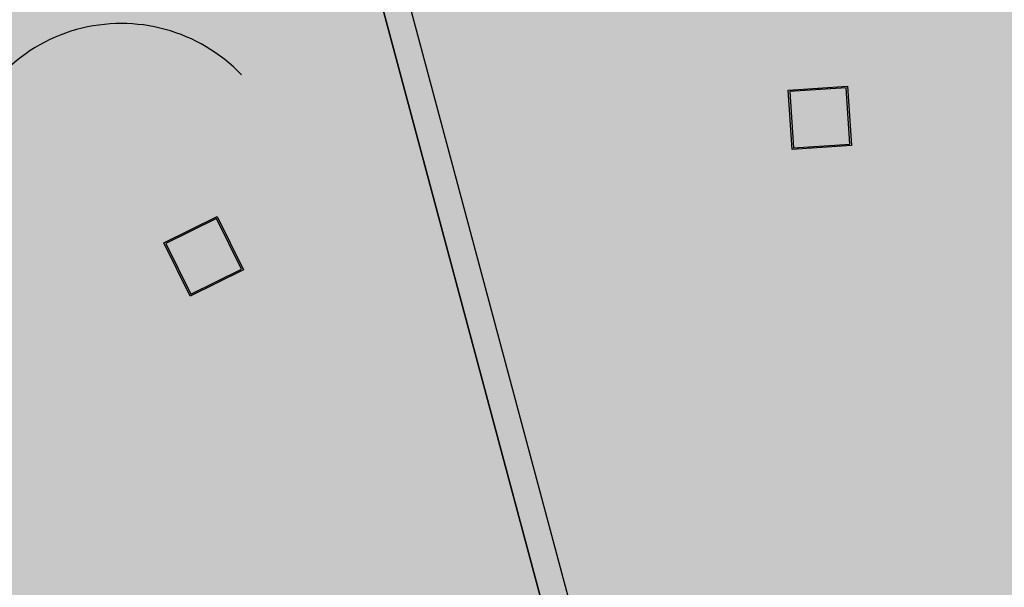
# Model space of a CAD drawing. Extents: x -219500 to 324413, y -53043 to 179549.
# Drawn here: x 93411 to 100034, y 107729 to 111545 of the extents above; entities that cross this region are included whole.
import ezdxf

# ---------------------------------------------------------------- set-up
doc = ezdxf.new("R2010")
doc.units = 0
for name, color, linetype in [('NOT-50TXT', 6, 'CONTINUOUS'), ('X-2499-S$0$X-ARC-GEN', 8, 'CONTINUOUS'), ('X-XREF', 7, 'CONTINUOUS')]:
    doc.layers.add(name, color=color, linetype=linetype)

# ---------------------------------------------------------------- blocks, each defined once
blk = doc.blocks.new('X-2499-S')
at = {"layer": 'X-2499-S$0$X-ARC-GEN'}
for p, q in [((95674.2, 112981.9), (97892.5, 104704.3)), ((97718.4, 104658.6), (95500.4, 112935.3)), ((95500.4, 112935.3), (97718.7, 104657.5)), ((98580.4, 111072.3), (98979.5, 111098.5)), ((98606.5, 110673.2), (98580.4, 111072.3)), ((98970.2, 111087.9), (98591, 111063)), ((98591, 111063), (98615.9, 110683.8)), ((98695.3, 111069.9), (98694.6, 111079.8)), ((98777, 111085.2), (98777.6, 111075.2)), ((98782.9, 111085.6), (98783.6, 111075.6)), ((98865.9, 111081), (98865.3, 111091)), ((98995.1, 110708.7), (98970.2, 111087.9)), ((98979.5, 111098.5), (99005.7, 110699.4)), ((99005.7, 110699.4), (98606.5, 110673.2)), ((98615.9, 110683.8), (98995.1, 110708.7)), ((98720.8, 110680.7), (98720.1, 110690.7)), ((98802.5, 110696.1), (98803.1, 110686.1)), ((98808.5, 110696.5), (98809.1, 110686.5)), ((98891.4, 110691.9), (98890.8, 110701.9)), ((94381.1, 110045.9), (94740, 110222.5)), ((94735.4, 110209.1), (94394.5, 110041.4)), ((94903.2, 109868.2), (94735.4, 110209.1)), ((94740, 110222.5), (94916.6, 109863.6)), ((94557.7, 109687), (94381.1, 110045.9)), ((94394.5, 110041.4), (94562.2, 109700.4)), ((94562.2, 109700.4), (94903.2, 109868.2)), ((94916.6, 109863.6), (94557.7, 109687))]:
    blk.add_line(p, q, dxfattribs=at)
for centre, radius, start, end in [((99651.1, 97793.9), 15700, 88.02537, 120.75222), ((99651.1, 97793.9), 15700, 105.3301, 120.75289), ((94094.8, 110400.7), 1119, 43.72833, 167.52611)]:
    blk.add_arc(centre, radius, start, end, dxfattribs=at)

msp = doc.modelspace()

# ---------------------------------------------------------------- hatches: boundary and pattern name
at = {"layer": 'NOT-50TXT'}
h = msp.add_hatch(color=253, dxfattribs=at)
h.dxf.hatch_style = 1
edge = h.paths.add_edge_path()
edge.add_line((73000, 135000), (73000, 130000))
edge.add_line((73000, 130000), (64000, 130000))
edge.add_line((64000, 130000), (64000, 108500))
edge.add_line((64000, 108500), (76500, 105000))
edge.add_line((76500, 105000), (86000, 102500))
edge.add_arc((99912.6, 98477.4), 14482.5, 163.8735, 326.57622)
edge.add_line((112000, 90500), (116000, 88000))
edge.add_line((116000, 88000), (117500, 90000))
edge.add_line((117500, 90000), (127000, 86000))
edge.add_line((127000, 86000), (135000, 77500))
edge.add_line((135000, 77500), (132000, 74500))
edge.add_line((132000, 74500), (137500, 69500))
edge.add_line((137500, 69500), (150000, 81500))
edge.add_line((150000, 81500), (150500, 81000))
edge.add_line((150500, 81000), (154500, 85000))
edge.add_line((154500, 85000), (153000, 86500))
edge.add_line((153000, 86500), (162000, 95000))
edge.add_line((162000, 95000), (130000, 135000))
edge.add_line((130000, 135000), (73000, 135000))

# ---------------------------------------------------------------- block references
at = {"layer": 'X-XREF'}
msp.add_blockref('X-2499-S', (0, 0), dxfattribs=at)

doc.saveas('drawing.dxf')
